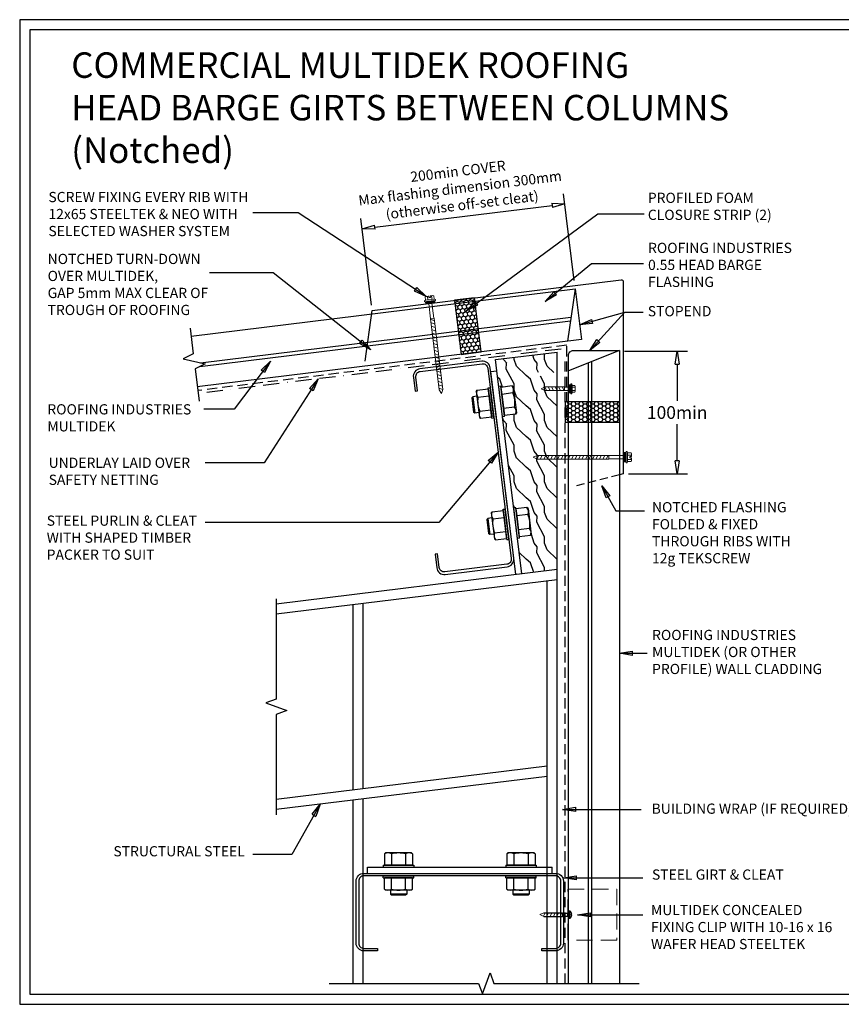
# Model space of a CAD drawing. Units: millimetres. Extents: x 0 to 1326, y -965 to 0.
# Drawn here: x 0 to 805, y -965 to 0 of the extents above; entities that cross this region are included whole.
import ezdxf

# ---------------------------------------------------------------- set-up
doc = ezdxf.new("R2010")
doc.units = ezdxf.units.MM
doc.header["$LTSCALE"] = 5
doc.header["$MEASUREMENT"] = 0
for name, pattern in [('BORDER2', [22.225, 6.35, -3.175, 6.35, -3.175, 0, -3.175]), ('DASHED', [3, 2, -1]), ('HIDDEN2', [4.7625, 3.175, -1.5875])]:
    doc.linetypes.add(name, pattern=pattern)
for name, color, linetype in [('Bldg paper', 1, 'DASHED'), ('Border', 7, 'Continuous'), ('BREAK', 8, 'Continuous'), ('Clip', 7, 'HIDDEN2'), ('DIM', 1, 'Continuous'), ('FLASHING', 3, 'Continuous'), ('HATCH', 8, 'Continuous'), ('MESH', 4, 'BORDER2'), ('PROFILE', 2, 'Continuous'), ('PURLIN', 7, 'Continuous'), ('Screws', 7, 'Continuous'), ('Structural', 7, 'Continuous'), ('Text1', 2, 'Continuous'), ('Text2', 7, 'Continuous'), ('TIMBER', 1, 'Continuous')]:
    doc.layers.add(name, color=color, linetype=linetype)
doc.styles.add('STYLUS', font='stylu.ttf')
doc.dimstyles.new('dim_5', dxfattribs={"dimscale": 5, "dimtxt": 2, "dimasz": 2.5, "dimexe": 2, "dimexo": 1, "dimgap": 1, "dimtad": 1, "dimdec": 0, "dimzin": 0, "dimdsep": 46, "dimtxsty": 'STYLUS', "dimblk": 'CLOSEDBLANK', "dimcen": 1, "dimdle": 1, "dimclrd": 6, "dimclre": 6, "dimclrt": 7, "dimadec": 0, "dimazin": 0, "dimtfac": 1, "dimtdec": 0, "dimtmove": 0, "dimatfit": 3, "dimldrblk": 'CLOSEDBLANK', "dimfxl": 0, "dimtolj": 1, "dimtzin": 0, "dimarcsym": 0})

# ---------------------------------------------------------------- blocks, each defined once
blk = doc.blocks.new('_ClosedBlank')
at = {"color": 0, "linetype": 'ByBlock', "lineweight": -2}
for p, q in [((-1, 0.167), (0, 0)), ((-1, 0.167), (-1, -0.167)), ((0, 0), (-1, -0.167))]:
    blk.add_line(p, q, dxfattribs=at)
blk = doc.blocks.new('*D4')
at = {"layer": 'Defpoints', "color": 0}
for p in [(534.07, -180.49), (543.89, -260.49), (345.38, -284.86)]:
    blk.add_point(p, dxfattribs=at)
at = {"layer": 'DIM', "color": 6, "lineweight": -2}
for p, q in [((543.28, -255.53), (532.85, -170.57)), ((347.97, -203.34), (521.66, -182.02)), ((344.77, -279.9), (334.34, -194.94))]:
    blk.add_line(p, q, dxfattribs=at)
at = {"layer": 'DIM', "color": 6, "lineweight": -2, "xscale": 12.5, "yscale": 12.5, "zscale": 12.5}
for p, rotation in [((534.07, -180.49), 6.999962815306274), ((335.56, -204.87), 186.9999628153062)]:
    blk.add_blockref('_ClosedBlank', p, dxfattribs=dict(at, rotation=rotation))
at = {"layer": 'DIM', "color": 7, "insert": (431.42, -165.02), "char_height": 10, "attachment_point": 5, "rotation": 6.99996, "style": 'STYLUS'}
blk.add_mtext('\\A1;200min COVER\\PMax flashing dimension 300mm\\P(otherwise off-set cleat)', dxfattribs=at)
blk = doc.blocks.new('*D5')
at = {"layer": 'Defpoints', "color": 0}
for p in [(587.68, -324.99), (591.41, -444.99), (644.2, -444.99)]:
    blk.add_point(p, dxfattribs=at)
at = {"layer": 'DIM', "color": 6, "lineweight": -2}
for p, q in [((592.68, -324.99), (654.2, -324.99)), ((644.2, -337.49), (644.2, -373.51)), ((644.2, -432.49), (644.2, -396.46)), ((596.41, -444.99), (654.2, -444.99))]:
    blk.add_line(p, q, dxfattribs=at)
at = {"layer": 'DIM', "color": 6, "lineweight": -2, "xscale": 12.5, "yscale": 12.5, "zscale": 12.5}
for p, rotation in [((644.2, -324.99), 90), ((644.2, -444.99), 270)]:
    blk.add_blockref('_ClosedBlank', p, dxfattribs=dict(at, rotation=rotation))
at = {"layer": 'DIM', "color": 7, "insert": (644.2, -384.99), "char_height": 12.5, "attachment_point": 5, "style": 'STYLUS'}
blk.add_mtext('\\A1;100min', dxfattribs=at)
blk = doc.blocks.new('SCREW3')
at = {"layer": 'Screws', "linetype": 'Continuous', "lineweight": 13}
for p, q in [((134.31, -356.25), (134.31, -364.01)), ((136.43, -356.25), (134.31, -356.25)), ((136.43, -355.19), (136.43, -365.07)), ((136.43, -355.19), (137.49, -355.19)), ((137.49, -355.19), (137.84, -356.96)), ((137.49, -355.19), (137.49, -365.07)), ((137.84, -356.96), (137.84, -363.31)), ((137.84, -356.96), (140.44, -356.96)), ((107.25, -360.13), (111.13, -358.33)), ((107.25, -360.13), (111.13, -361.93)), ((130.31, -358.33), (111.13, -358.33)), ((130.31, -361.93), (111.13, -361.93)), ((130.31, -358.33), (130.31, -361.93)), ((134.31, -358.54), (130.31, -358.54)), ((134.31, -361.72), (130.31, -361.72)), ((136.43, -364.01), (134.31, -364.01)), ((136.43, -365.07), (137.49, -365.07)), ((137.84, -363.31), (137.49, -365.07)), ((137.84, -358.54), (140.44, -358.54)), ((137.84, -361.72), (140.44, -361.72)), ((137.84, -363.31), (140.44, -363.31)), ((140.67, -362.51), (140.67, -357.75))]:
    blk.add_line(p, q, dxfattribs=at)
at = {"layer": 'Screws', "color": 8, "linetype": 'Continuous', "lineweight": 13}
for p, q in [((110.85, -361.93), (112.76, -358.33)), ((114.26, -361.93), (116.16, -358.33)), ((117.66, -361.93), (119.57, -358.33)), ((121.07, -361.93), (122.97, -358.33)), ((124.47, -361.93), (126.37, -358.33)), ((127.88, -361.93), (129.78, -358.33))]:
    blk.add_line(p, q, dxfattribs=at)
at = {"layer": 'Screws', "linetype": 'Continuous', "lineweight": 13}
for centre, radius, start, end in [((139.16, -357.75), 1.5, 328.10921, 31.89079), ((134.99, -360.13), 5.67, 343.7398, 16.2602), ((139.16, -362.51), 1.5, 328.10921, 31.89079)]:
    blk.add_arc(centre, radius, start, end, dxfattribs=at)
blk.add_solid([(134.31, -356.25), (136.43, -356.25), (134.31, -364.01), (136.43, -364.01)], dxfattribs=at)
blk = doc.blocks.new('CLEAT2')
at = {"layer": 'Screws', "linetype": 'Continuous'}
for p, q in [((-27.02, 183.17), (-25.04, 183.42)), ((-21.38, 153.64), (-25.04, 183.42)), ((-14.62, 184.7), (-16.6, 184.45)), ((-12.95, 154.68), (-16.6, 184.45)), ((-10.96, 154.92), (-14.62, 184.7)), ((-3.56, 184.9), (-14.48, 183.56)), ((-14.48, 183.56), (-13.63, 176.69)), ((-2.45, 184.03), (-3.56, 184.9)), ((-2.45, 184.03), (0.69, 158.51)), ((-42.05, 174.28), (-42.92, 173.16)), ((-38.08, 174.76), (-42.05, 174.28)), ((-42.05, 174.28), (-40.1, 158.4)), ((-38.67, 179.58), (-37.8, 180.7)), ((-38.67, 179.58), (-35.54, 154.06)), ((-37.8, 180.7), (-26.89, 182.04)), ((-36.96, 173.82), (-26.04, 175.16)), ((-23.37, 153.4), (-27.02, 183.17)), ((-26.89, 182.04), (-26.04, 175.16)), ((-26.04, 175.16), (-23.51, 154.53)), ((-2.72, 178.03), (-13.63, 176.69)), ((-13.63, 176.69), (-11.1, 156.06)), ((-42.92, 173.16), (-41.22, 159.27)), ((-1.03, 164.27), (-11.95, 162.93)), ((-40.1, 158.4), (-41.22, 159.27)), ((-36.13, 158.88), (-40.1, 158.4)), ((-35.27, 160.07), (-24.35, 161.41)), ((-34.43, 153.19), (-23.51, 154.53)), ((-10.96, 154.92), (-12.95, 154.68)), ((-0.18, 157.4), (-11.1, 156.06)), ((0.69, 158.51), (-0.18, 157.4)), ((-35.54, 154.06), (-34.43, 153.19)), ((-23.37, 153.4), (-21.38, 153.64)), ((-24.05, 60.48), (-23.18, 61.59)), ((-24.05, 60.48), (-20.92, 34.96)), ((-23.18, 61.59), (-12.26, 62.93)), ((-12.4, 64.07), (-10.42, 64.31)), ((-8.74, 34.29), (-12.4, 64.07)), ((-12.26, 62.93), (-11.42, 56.06)), ((-6.76, 34.54), (-10.42, 64.31)), ((0.01, 65.59), (-1.98, 65.35)), ((1.68, 35.57), (-1.98, 65.35)), ((3.66, 35.82), (0.01, 65.59)), ((11.06, 65.8), (0.15, 64.46)), ((0.15, 64.46), (0.99, 57.58)), ((11.91, 58.92), (0.99, 57.58)), ((12.18, 64.93), (11.06, 65.8)), ((12.18, 64.93), (15.31, 39.41)), ((-27.43, 55.17), (-28.3, 54.06)), ((-28.3, 54.06), (-26.59, 40.16)), ((-23.46, 55.66), (-27.43, 55.17)), ((-27.43, 55.17), (-25.48, 39.29)), ((-22.33, 54.72), (-11.42, 56.06)), ((-11.42, 56.06), (-8.88, 35.43)), ((0.99, 57.58), (3.52, 36.95)), ((-25.48, 39.29), (-26.59, 40.16)), ((-21.51, 39.78), (-25.48, 39.29)), ((-20.65, 40.96), (-9.73, 42.3)), ((13.6, 45.17), (2.68, 43.83)), ((15.31, 39.41), (14.44, 38.29)), ((-20.92, 34.96), (-19.8, 34.09)), ((-19.8, 34.09), (-8.88, 35.43)), ((-8.74, 34.29), (-6.76, 34.54)), ((3.66, 35.82), (1.68, 35.57)), ((14.44, 38.29), (3.52, 36.95))]:
    blk.add_line(p, q, dxfattribs=at)
for centre, radius, start, end in [((-8.6, 180.79), 6.5, 334.79577, 39.20423), ((-31.92, 177.93), 6.5, 154.79577, 219.20423), ((-12.79, 169.81), 24.5, 170.57358, 203.42642), ((-25.2, 168.29), 24.5, 350.57358, 23.42642), ((-6.06, 160.16), 6.5, 334.79577, 39.20423), ((-29.39, 157.3), 6.5, 154.79577, 219.20423), ((-17.3, 58.82), 6.5, 154.79577, 219.20423), ((6.03, 61.69), 6.5, 334.79577, 39.20423), ((-10.57, 49.18), 24.5, 350.57358, 23.42642), ((1.83, 50.7), 24.5, 170.57358, 203.42642), ((-14.76, 38.19), 6.5, 154.79577, 219.20423), ((8.56, 41.06), 6.5, 334.79577, 39.20423)]:
    blk.add_arc(centre, radius, start, end, dxfattribs=at)
at = {"layer": 'Structural', "linetype": 'Continuous'}
for p, q in [((-24.45, 199.11), (-18.49, 199.84)), ((0, 0), (-24.45, 199.11)), ((5.96, 0.73), (-18.49, 199.84))]:
    blk.add_line(p, q, dxfattribs=at)
blk = doc.blocks.new('55 screw')
at = {"layer": 'Screws'}
h = blk.add_hatch(dxfattribs=at)
h.set_pattern_fill('ANSI31', color=256, angle=-7, style=0)
h.set_pattern_definition([(38, (-161857.66035, 99437.32116), (-0.0769577, 0.0985013), [])])
h.paths.add_polyline_path([(-161848.42, 99439.29), (-161857.42, 99439.29), (-161857.42, 99437.29), (-161848.42, 99437.29)])
at = {"layer": 'Screws', "linetype": 'Continuous', "lineweight": 13}
for p, q in [((-161857.16, 99440.67), (-161857.16, 99444.13)), ((-161853.67, 99444.43), (-161856.1, 99444.43)), ((-161855.04, 99440.67), (-161855.04, 99444.13)), ((-161853.67, 99444.43), (-161853.67, 99442.88)), ((-161849.73, 99444.43), (-161852.17, 99444.43)), ((-161852.17, 99444.43), (-161852.17, 99442.88)), ((-161850.8, 99440.67), (-161850.8, 99444.13)), ((-161848.67, 99440.67), (-161848.67, 99444.13)), ((-161857.16, 99440.67), (-161858.39, 99440.32)), ((-161858.39, 99439.29), (-161858.39, 99440.32)), ((-161847.45, 99439.29), (-161858.39, 99439.29)), ((-161857.42, 99437.29), (-161857.42, 99439.29)), ((-161857.42, 99437.29), (-161848.42, 99437.29)), ((-161848.67, 99440.67), (-161857.16, 99440.67)), ((-161854.51, 99437.29), (-161854.51, 99422.21)), ((-161852.17, 99442.88), (-161853.67, 99442.88)), ((-161851.33, 99437.29), (-161851.33, 99422.21)), ((-161847.45, 99440.32), (-161848.67, 99440.67)), ((-161848.42, 99437.29), (-161848.42, 99439.29)), ((-161847.45, 99439.29), (-161847.45, 99440.32)), ((-161854.72, 99422.21), (-161854.72, 99352.02)), ((-161854.72, 99422.21), (-161851.12, 99422.21)), ((-161851.12, 99422.21), (-161851.12, 99352.02)), ((-161852.92, 99348.13), (-161854.72, 99352.02)), ((-161852.92, 99348.13), (-161851.12, 99352.02))]:
    blk.add_line(p, q, dxfattribs=at)
at = {"layer": 'Screws', "color": 8, "linetype": 'Continuous', "lineweight": 13}
for p, q in [((-161851.12, 99419.81), (-161854.72, 99421.71)), ((-161851.12, 99416.4), (-161854.72, 99418.31)), ((-161851.12, 99413), (-161854.72, 99414.9)), ((-161851.12, 99409.59), (-161854.72, 99411.5)), ((-161851.12, 99406.19), (-161854.72, 99408.09)), ((-161851.12, 99402.78), (-161854.72, 99404.69)), ((-161851.12, 99399.38), (-161854.72, 99401.28)), ((-161851.12, 99395.98), (-161854.72, 99397.88)), ((-161851.12, 99392.57), (-161854.72, 99394.47)), ((-161851.12, 99389.17), (-161854.72, 99391.07)), ((-161851.12, 99385.76), (-161854.72, 99387.66)), ((-161851.12, 99382.36), (-161854.72, 99384.26)), ((-161851.12, 99378.95), (-161854.72, 99380.86)), ((-161851.12, 99375.55), (-161854.72, 99377.45)), ((-161851.12, 99372.14), (-161854.72, 99374.05)), ((-161851.12, 99368.74), (-161854.72, 99370.64)), ((-161851.12, 99365.33), (-161854.72, 99367.24)), ((-161851.12, 99361.93), (-161854.72, 99363.83)), ((-161851.12, 99358.53), (-161854.72, 99360.43)), ((-161851.12, 99355.12), (-161854.72, 99357.02)), ((-161851.12, 99351.72), (-161854.72, 99353.62))]:
    blk.add_line(p, q, dxfattribs=at)
at = {"layer": 'Screws', "linetype": 'Continuous', "lineweight": 13}
for centre, radius, start, end in [((-161856.1, 99442.42), 2.01, 58.10921, 121.89079), ((-161852.92, 99436.85), 7.58, 95.67863, 106.2602), ((-161852.92, 99436.85), 7.58, 73.7398, 84.32137), ((-161849.73, 99442.42), 2.01, 58.10921, 121.89079)]:
    blk.add_arc(centre, radius, start, end, dxfattribs=at)
blk = doc.blocks.new('multidek screw1')
at = {"layer": 'Screws'}
for p, q in [((-12.57, 45.48), (-19.6, 42.92)), ((-19.39, 42.33), (-19.6, 42.92)), ((-12.35, 44.89), (-19.39, 42.33)), ((-18.21, 42.76), (-16.8, 41.77)), ((-16.96, 45.96), (-16.61, 45.02)), ((-13.98, 42.8), (-16.8, 41.77)), ((-15.01, 36.86), (-16.8, 41.77)), ((-16.61, 45.02), (-16.21, 45.17)), ((-16.55, 46.11), (-16.21, 45.17)), ((-13.53, 44.46), (-13.98, 42.8)), ((-12.19, 37.89), (-13.98, 42.8)), ((-12.57, 45.48), (-12.35, 44.89)), ((-9.02, 19.68), (-15.25, 36.78)), ((-5.74, 20.88), (-11.96, 37.98))]:
    blk.add_line(p, q, dxfattribs=at)
at = {"layer": 'Screws', "linetype": 'Continuous', "lineweight": 13}
for p, q in [((-15.25, 36.78), (-11.96, 37.98)), ((-6.09, 16.73), (-9.02, 19.68)), ((-6.09, 16.73), (-5.74, 20.88))]:
    blk.add_line(p, q, dxfattribs=at)
at = {"layer": 'Screws', "color": 8, "linetype": 'Continuous', "lineweight": 13}
for p, q in [((-11.2, 35.89), (-15.12, 36.43)), ((-10.08, 32.8), (-14, 33.34)), ((-8.95, 29.71), (-12.87, 30.25)), ((-7.83, 26.62), (-11.75, 27.16)), ((-6.7, 23.53), (-10.62, 24.07)), ((-5.77, 20.47), (-9.5, 20.98))]:
    blk.add_line(p, q, dxfattribs=at)
at = {"layer": 'Screws'}
for centre, start, end in [((-15.2, 41.75), 112.63953, 165.11447), ((-15.19, 41.75), 54.88553, 107.36047)]:
    blk.add_arc(centre, 4.56, start, end, dxfattribs=at)

msp = doc.modelspace()

# ---------------------------------------------------------------- hatches: boundary and pattern name
at = {"layer": 'HATCH'}
h = msp.add_hatch(dxfattribs=at)
h.set_pattern_fill('HONEY', color=256, scale=20, angle=97, style=0)
h.paths.add_polyline_path([(445.73, -272.54), (425.87, -274.98), (432.39, -328.01), (452.24, -325.58)])
h = msp.add_hatch(dxfattribs=at)
h.set_pattern_fill('WOOD_2', color=256, scale=30, style=0, pattern_type=2)
h.set_pattern_definition([(108.435, (473.952, -543.149), (-29.99995, 60), [11.3842, -83.484]), (139.3987, (470.3524, -532.3492), (-179.99997, 150.000013), [5.5317, -271.0546]), (136.8476, (496.1524, -528.7492), (-449.999926, 420.000085), [13.159, -644.7923]), (109.9831, (486.5524, -519.7492), (-89.999984, 240.00002), [7.0228, -344.1182]), (90, (484.152, -543.15), (-30, 30), [6, -24]), (118.4429, (484.1524, -537.1492), (209.999815, -390.000113), [16.3768, -802.4638]), (84.2894, (476.3524, -522.7492), (-30.00004, -269.999983), [6.03, -295.4663]), (129.8056, (476.9524, -516.749), (120.00007, -149.99994), [4.6861, -229.6214])])
h.paths.add_polyline_path([(526.66, -349.26), (504.23, -349.26), (500.35, -347.46), (504.23, -345.66), (526.66, -345.66), (526.66, -325.7), (466.15, -333.12), (467.49, -344.04), (469.38, -359.43), (471.37, -359.18), (471.51, -360.32), (482.42, -358.98), (482.42, -358.98), (482.42, -358.98), (482.42, -358.98), (483.54, -359.85), (483.84, -362.29, -0.000052), (483.84, -362.3), (486.37, -382.92, -0.000052), (486.37, -382.92), (486.67, -385.37), (485.8, -386.48), (474.88, -387.82), (475.02, -388.96), (473.04, -389.2), (484.01, -478.53), (485.99, -478.29), (486.13, -479.42), (497.05, -478.08), (497.05, -478.08), (497.05, -478.08), (497.05, -478.08), (498.16, -478.95), (498.46, -481.4, -0.000052), (498.46, -481.4), (501, -502.03, -0.000052), (501, -502.03), (501.3, -504.48), (500.43, -505.59), (489.51, -506.93), (489.65, -508.07), (487.66, -508.31), (491.94, -543.15), (526.66, -538.89)])
h = msp.add_hatch(dxfattribs=at)
h.set_pattern_fill('HONEY', color=256, scale=20, angle=180, style=0)
h.paths.add_polyline_path([(534.32, -374.39), (534.32, -394.39), (587.68, -394.39), (587.68, -374.39)])

# ---------------------------------------------------------------- linework, layer by layer
at = {"layer": 'Bldg paper', "linetype": 'DASHED'}
for p, q in [((535.92, -319.08), (174.42, -363.47)), ((534.12, -334.95), (534.12, -944.5))]:
    msp.add_line(p, q, dxfattribs=at)
at = {"layer": 'Bldg paper'}
msp.add_line((535.92, -389.95), (535.92, -319.08), dxfattribs=at)
at = {"layer": 'Border'}
msp.add_lwpolyline([(10, -955), (1315.5, -955), (1315.5, -10), (10, -10)], close=True, dxfattribs=at)
at = {"layer": 'BREAK', "linetype": 'Continuous'}
for points in [[(166.91, -302.28), (169.99, -327.34), (160.22, -332.32), (181.58, -337.25), (171.81, -342.23), (175.69, -373.79)], [(251.39, -567.68), (251.39, -665.94), (241.09, -669.69), (261.7, -677.19), (251.39, -680.94), (251.39, -779.19)], [(303.32, -944.5), (449.59, -944.5), (453.34, -954.8), (460.84, -934.2), (464.59, -944.5), (606.84, -944.5)]]:
    msp.add_lwpolyline(points, dxfattribs=at)
at = {"layer": 'Clip', "lineweight": 13}
msp.add_lwpolyline([(537.18, -852.11), (585.18, -852.11), (585.18, -902.11), (537.18, -902.11)], close=True, dxfattribs=at)
at = {"layer": 'Defpoints'}
msp.add_lwpolyline([(0, -965), (1325.5, -965), (1325.5, 0), (0, 0)], close=True, dxfattribs=at)
at = {"layer": 'FLASHING', "color": 7, "linetype": 'HIDDEN2', "ltscale": 0.5}
msp.add_line((587.68, -445.94), (542.68, -457.45), dxfattribs=at)
at = {"layer": 'FLASHING', "linetype": 'Continuous'}
msp.add_lwpolyline([(338.43, -334.51), (345.38, -284.86), (589.16, -254.93, -0.450467), (591.41, -256.92), (591.41, -444.99), (587.68, -445.94)], format="xyb", dxfattribs=at)
at = {"layer": 'HATCH'}
for p, q in [((176.65, -339.77), (539.6, -295.2)), ((177, -336.2), (540.14, -291.61))]:
    msp.add_line(p, q, dxfattribs=at)
at = {"layer": 'HATCH', "linetype": 'Continuous'}
for p, q in [((557.18, -944.5), (557.18, -336.42)), ((560.68, -944.5), (560.68, -335.02))]:
    msp.add_line(p, q, dxfattribs=at)
for points in [[(445.73, -272.54), (425.87, -274.98), (432.39, -328.01), (452.24, -325.58)], [(534.32, -374.39), (534.32, -394.39), (587.68, -394.39), (587.68, -374.39)]]:
    msp.add_lwpolyline(points, close=True, dxfattribs=at)
at = {"layer": 'MESH', "ltscale": 0.5}
msp.add_line((530.49, -322.75), (174.78, -366.43), dxfattribs=at)
at = {"layer": 'PROFILE', "color": 7, "linetype": 'Continuous'}
for p, q in [((544.31, -263.89), (536.58, -315.22)), ((587.68, -324.22), (537.68, -344.22))]:
    msp.add_line(p, q, dxfattribs=at)
at = {"layer": 'PROFILE', "linetype": 'Continuous'}
msp.add_lwpolyline([(167.87, -310.12), (544.31, -263.89), (550.4, -313.52), (173.96, -359.74)], dxfattribs=at)
msp.add_lwpolyline([(537.68, -944.5), (537.68, -329.22, -0.414214), (542.68, -324.22), (587.68, -324.22), (587.68, -944.5)], format="xyb", dxfattribs=at)
at = {"layer": 'PURLIN'}
for points in [[(477.49, -536.26, 0.414214), (484.02, -527.9), (461.11, -341.3, 0.414214), (452.75, -334.77), (392.21, -342.2, 0.414214), (385.68, -350.56), (387.32, -363.96), (389.8, -363.66), (388.16, -350.26, -0.414214), (392.51, -344.69), (453.06, -337.25, -0.414214), (458.63, -341.6), (481.54, -528.2, -0.414214), (477.19, -533.78), (416.64, -541.21, -0.414214), (411.07, -536.86), (409.43, -523.46), (406.94, -523.76), (408.59, -537.16, 0.414214), (416.95, -543.69)], [(329.66, -844.15, -0.414214), (337.16, -836.65), (525.16, -836.65, -0.414214), (532.66, -844.15), (532.66, -905.15, -0.414214), (525.16, -912.65), (511.66, -912.65), (511.66, -910.15), (525.16, -910.15, 0.414214), (530.16, -905.15), (530.16, -844.15, 0.414214), (525.16, -839.15), (337.16, -839.15, 0.414214), (332.16, -844.15), (332.16, -905.15, 0.414214), (337.16, -910.15), (350.66, -910.15), (350.66, -912.65), (337.16, -912.65, -0.414214), (329.66, -905.15)]]:
    msp.add_lwpolyline(points, format="xyb", close=True, dxfattribs=at)
at = {"layer": 'Screws', "linetype": 'Continuous'}
for p, q in [((358.3, -816.65), (357.3, -817.65)), ((357.3, -817.65), (357.3, -828.65)), ((384.02, -816.65), (358.3, -816.65)), ((364.23, -817.65), (364.23, -828.65)), ((378.09, -817.65), (378.09, -828.65)), ((384.02, -816.65), (385.02, -817.65)), ((385.02, -817.65), (385.02, -828.65)), ((478.3, -816.65), (477.3, -817.65)), ((477.3, -817.65), (477.3, -828.65)), ((504.02, -816.65), (478.3, -816.65)), ((484.23, -817.65), (484.23, -828.65)), ((498.09, -817.65), (498.09, -828.65)), ((504.02, -816.65), (505.02, -817.65)), ((505.02, -817.65), (505.02, -828.65)), ((356.16, -828.65), (386.16, -828.65)), ((356.16, -828.65), (356.16, -830.65)), ((378.09, -828.65), (357.3, -828.65)), ((385.02, -828.65), (378.09, -828.65)), ((386.16, -828.65), (386.16, -830.65)), ((476.16, -828.65), (506.16, -828.65)), ((476.16, -828.65), (476.16, -830.65)), ((498.09, -828.65), (477.3, -828.65)), ((505.02, -828.65), (498.09, -828.65)), ((506.16, -828.65), (506.16, -830.65)), ((356.16, -830.65), (386.16, -830.65)), ((356.16, -841.15), (356.16, -839.15)), ((356.16, -839.15), (386.16, -839.15)), ((386.16, -841.15), (386.16, -839.15)), ((476.16, -830.65), (506.16, -830.65)), ((476.16, -841.15), (476.16, -839.15)), ((476.16, -839.15), (506.16, -839.15)), ((506.16, -841.15), (506.16, -839.15)), ((356.16, -841.15), (386.16, -841.15)), ((357.3, -852.15), (357.3, -841.15)), ((378.09, -841.15), (357.3, -841.15)), ((364.23, -852.15), (364.23, -841.15)), ((378.09, -852.15), (378.09, -841.15)), ((385.02, -841.15), (378.09, -841.15)), ((385.02, -852.15), (385.02, -841.15)), ((476.16, -841.15), (506.16, -841.15)), ((477.3, -852.15), (477.3, -841.15)), ((498.09, -841.15), (477.3, -841.15)), ((484.23, -852.15), (484.23, -841.15)), ((498.09, -852.15), (498.09, -841.15)), ((505.02, -841.15), (498.09, -841.15)), ((505.02, -852.15), (505.02, -841.15)), ((358.3, -853.15), (357.3, -852.15)), ((384.02, -853.15), (358.3, -853.15)), ((363.16, -853.15), (363.16, -857.15)), ((379.16, -857.15), (363.16, -857.15)), ((363.16, -857.15), (364.16, -858.15)), ((378.16, -858.15), (364.16, -858.15)), ((379.16, -857.15), (378.16, -858.15)), ((379.16, -853.15), (379.16, -857.15)), ((384.02, -853.15), (385.02, -852.15)), ((478.3, -853.15), (477.3, -852.15)), ((504.02, -853.15), (478.3, -853.15)), ((483.16, -853.15), (483.16, -857.15)), ((499.16, -857.15), (483.16, -857.15)), ((483.16, -857.15), (484.16, -858.15)), ((498.16, -858.15), (484.16, -858.15)), ((499.16, -857.15), (498.16, -858.15)), ((499.16, -853.15), (499.16, -857.15)), ((504.02, -853.15), (505.02, -852.15))]:
    msp.add_line(p, q, dxfattribs=at)
for centre, radius, start, end in [((360.77, -823.15), 6.5, 57.79577, 122.20423), ((371.16, -841.15), 24.5, 73.57358, 106.42642), ((381.55, -823.15), 6.5, 57.79577, 122.20423), ((480.77, -823.15), 6.5, 57.79577, 122.20423), ((491.16, -841.15), 24.5, 73.57358, 106.42642), ((501.55, -823.15), 6.5, 57.79577, 122.20423), ((360.77, -846.65), 6.5, 237.79577, 302.20423), ((371.16, -828.65), 24.5, 253.57358, 286.42642), ((381.55, -846.65), 6.5, 237.79577, 302.20423), ((480.77, -846.65), 6.5, 237.79577, 302.20423), ((491.16, -828.65), 24.5, 253.57358, 286.42642), ((501.55, -846.65), 6.5, 237.79577, 302.20423)]:
    msp.add_arc(centre, radius, start, end, dxfattribs=at)
at = {"layer": 'Structural', "linetype": 'Continuous'}
for p, q in [((526.66, -538.89), (251.39, -572.68)), ((526.66, -548.96), (251.39, -582.76)), ((516.66, -731.54), (251.39, -764.11)), ((516.66, -741.62), (251.39, -774.19)), ((340.66, -830.65), (521.66, -830.65)), ((340.66, -836.65), (340.66, -830.65)), ((340.66, -836.65), (521.66, -836.65)), ((521.66, -836.65), (521.66, -830.65))]:
    msp.add_line(p, q, dxfattribs=at)
at = {"layer": 'Structural'}
for p, q in [((526.66, -944.5), (526.66, -538.89)), ((516.66, -944.5), (516.66, -550.19)), ((326.66, -754.87), (326.66, -573.52)), ((336.66, -753.64), (336.66, -572.29)), ((326.66, -944.5), (326.66, -764.95)), ((336.66, -944.5), (336.66, -763.72))]:
    msp.add_line(p, q, dxfattribs=at)
at = {"layer": 'TIMBER'}
for p, q in [((466.15, -333.12), (526.66, -325.7)), ((526.66, -538.89), (526.66, -325.7)), ((467.49, -344.04), (466.15, -333.12))]:
    msp.add_line(p, q, dxfattribs=at)

# ---------------------------------------------------------------- block references
at = {"xscale": -1, "rotation": 180}
msp.add_blockref('SCREW3', (403.54, -721.9), dxfattribs=at)
at = {"layer": 'Clip', "rotation": 250.0000000001076}
msp.add_blockref('multidek screw1', (491.9, -877.11), dxfattribs=at)
at = {"layer": 'Screws'}
for p, rotation in [((173167.21, -79249.06), 7.000000000124008), ((-98845.07, -162281.72), 270)]:
    msp.add_blockref('55 screw', p, dxfattribs=dict(at, rotation=rotation))
msp.add_blockref('CLEAT2', (485.98, -543.88), dxfattribs=at)

# ---------------------------------------------------------------- texts
at = {"layer": 'DIM', "color": 7, "char_height": 10, "width": 189.1722, "attachment_point": 1, "style": 'STYLUS'}
for s, insert in [('STEEL PURLIN & CLEAT\\PWITH SHAPED TIMBER PACKER TO SUIT', (26.45, -485.96)), ('STRUCTURAL STEEL', (91.82, -809.98)), ('STEEL GIRT & CLEAT', (619.48, -832.84))]:
    msp.add_mtext(s, dxfattribs=dict(at, insert=insert))
at = {"layer": 'Text1', "insert": (50.53, -32.02), "char_height": 25, "width": 796.9637, "attachment_point": 1, "style": 'STYLUS'}
msp.add_mtext('COMMERCIAL MULTIDEK ROOFING{\\H0.8x;\\P}HEAD BARGE GIRTS BETWEEN COLUMNS\\P(Notched)', dxfattribs=at)
at = {"layer": 'Text2', "char_height": 10, "attachment_point": 4, "style": 'STYLUS'}
for s, insert, width in [('SCREW FIXING EVERY RIB WITH 12x65 STEELTEK & NEO WITH SELECTED WASHER SYSTEM', (28.16, -191.77), 210.8861), ('PROFILED FOAM \\PCLOSURE STRIP (2)', (615.44, -184.22), 454.3639), ('NOTCHED FLASHING FOLDED & FIXED\\PTHROUGH RIBS WITH \\P12g TEKSCREW ', (619.52, -504.09), 182.4242), ('ROOFING INDUSTRIES MULTIDEK (OR OTHER PROFILE) WALL CLADDING', (619.61, -620.97), 191.9083), ('MULTIDEK CONCEALED FIXING CLIP WITH 10-16 x 16 WAFER HEAD STEELTEK', (618.53, -890.58), 189.0346)]:
    msp.add_mtext(s, dxfattribs=dict(at, insert=insert, width=width))
for s, insert in [('ROOFING INDUSTRIES \\P0.55 HEAD BARGE \\PFLASHING ', (615.65, -241.61)), ('NOTCHED TURN-DOWN\\POVER MULTIDEK, \\PGAP 5mm MAX CLEAR OF \\PTROUGH OF ROOFING ', (27.37, -260.76)), ('STOPEND', (615.42, -286.95)), ('ROOFING INDUSTRIES\\PMULTIDEK', (27.11, -391.5)), ('UNDERLAY LAID OVER\\PSAFETY NETTING', (28.36, -443.87)), ('BUILDING WRAP (IF REQUIRED)', (619.16, -774.57))]:
    msp.add_mtext(s, dxfattribs=dict(at, insert=insert))

# ---------------------------------------------------------------- dimensions: what is measured, and where the dimension line sits
at = {"layer": 'DIM'}
dim = msp.add_linear_dim(base=(534.07, -180.49), p1=(345.38, -284.86), p2=(543.89, -260.49), angle=6.99996, text='200min COVER\\XMax flashing dimension 300mm\\P(otherwise off-set cleat)', dimstyle='dim_5', override={"dimblk1": 'ClosedBlank', "dimblk2": 'ClosedBlank', "dimsah": 1}, dxfattribs=at)
dim.commit()
dim.dimension.update_dxf_attribs({"geometry": '*D4', "text_midpoint": (434.82, -192.68), "dimtype": 161})
dim = msp.add_linear_dim(base=(644.2, -444.99), p1=(587.68, -324.99), p2=(591.41, -444.99), angle=90, text='100min', dimstyle='dim_5', override={"dimtxt": 2.5, "dimtih": 1, "dimblk1": 'ClosedBlank', "dimblk2": 'ClosedBlank', "dimsah": 1}, dxfattribs=at)
dim.commit()
dim.dimension.update_dxf_attribs({"geometry": '*D5', "text_midpoint": (644.2, -384.99)})

# ---------------------------------------------------------------- leaders
for points, override in [([(398.33, -271.17), (272.95, -189.21), (228.3, -189.21)], {"dimldrblk": 'ClosedBlank'}), ([(437.26, -285.67), (566.54, -190.38), (612, -190.38)], {"dimldrblk": 'ClosedBlank'}), ([(514.88, -276.14), (560.27, -238.91), (611.04, -238.91)], {"dimldrblk": 'ClosedBlank'}), ([(343.98, -323.52), (248.23, -248.14), (186.11, -248.14)], {"dimldrblk": 'ClosedBlank'}), ([(548.64, -299.13), (592.9, -286.57), (610.79, -286.57)], {"dimldrblk": 'ClosedBlank'}), ([(558.59, -324.22), (592.9, -286.57)], {"dimgap": 1, "dimtad": 0}), ([(245.66, -334.58), (210.07, -381.86), (180.36, -381.86)], {"dimldrblk": 'ClosedBlank'}), ([(292.53, -351.97), (239.43, -434.3), (181.76, -434.3)], {"dimldrblk": 'ClosedBlank'}), ([(468.71, -423.74), (410.77, -492.94), (181.76, -492.94)], {"dimldrblk": 'ClosedBlank'}), ([(570.49, -456.78), (583.97, -481.39), (612.23, -481.39)], {"dimldrblk": 'ClosedBlank'}), ([(587.68, -621), (614.8, -621)], {"dimldrblk": 'ClosedBlank'}), ([(294.47, -768.9), (266.57, -818.2), (228.26, -818.2)], {"dimgap": 1, "dimtad": 0}), ([(531.96, -773.92), (608.97, -773.92)], {"dimldrblk": 'ClosedBlank'}), ([(532.66, -840.99), (610.58, -840.99)], {"dimldrblk": 'ClosedBlank'}), ([(546.56, -877.26), (610.58, -877.26)], {"dimldrblk": 'ClosedBlank'})]:
    msp.add_leader(points, dimstyle='dim_5', override=override, dxfattribs=at)

doc.saveas('drawing.dxf')
